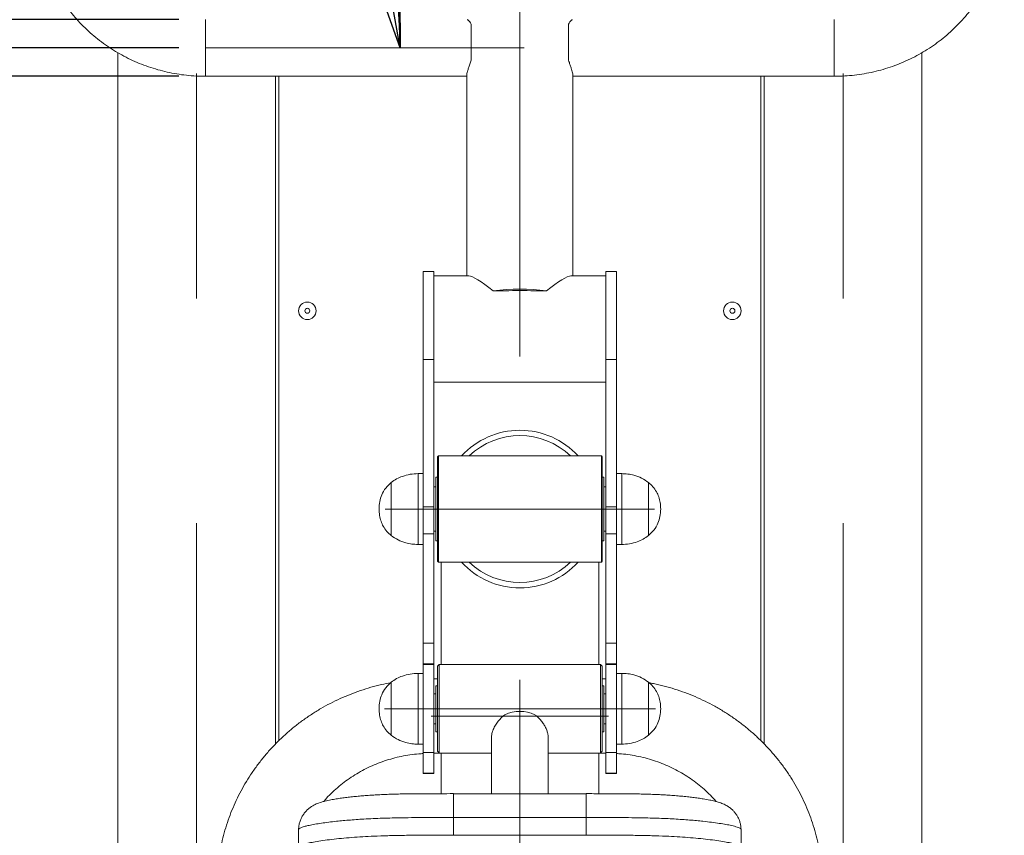
# Model space of a CAD drawing. Units: millimetres. Extents: x 0 to 420, y 0 to 297.
# Drawn here: x 303 to 340, y 194 to 224 of the extents above; entities that cross this region are included whole.
import ezdxf

# ---------------------------------------------------------------- set-up
doc = ezdxf.new("R2010")
doc.units = ezdxf.units.MM
doc.linetypes.add('CENTERX2', pattern=[20.32, 12.7, -2.54, 2.54, -2.54])
doc.layers.add('FORMAT', color=7, linetype='Continuous')
doc.styles.add('SLDTEXTSTYLE0', font='TXT', dxfattribs={"width": 0.75})
doc.dimstyles.new('SLDDIMSTYLE0', dxfattribs={"dimtxt": 3.5, "dimasz": 6, "dimexe": 0, "dimexo": 0.0625, "dimgap": 0.875, "dimtad": 1, "dimdec": 0, "dimlfac": 15, "dimrnd": 1e-09, "dimzin": 12, "dimdsep": 46, "dimtxsty": 'SLDTEXTSTYLE0', "dimblk1": 'CLOSED', "dimblk2": 'CLOSED', "dimsah": 1, "dimcen": 0.09, "dimadec": 0, "dimazin": 3, "dimtfac": 1, "dimtdec": 0, "dimtofl": 0, "dimtmove": 0, "dimatfit": 3, "dimldrblk": 'CLOSED', "dimfxl": 0, "dimfrac": 2, "dimtolj": 1, "dimtzin": 12, "dimarcsym": 0})
doc.dimstyles.new('SLDDIMSTYLE1', dxfattribs={"dimtxt": 3.5, "dimasz": 6, "dimexe": 0, "dimexo": 0.0625, "dimgap": 0.875, "dimtad": 1, "dimlfac": 15, "dimrnd": 1e-09, "dimzin": 12, "dimdsep": 46, "dimtxsty": 'SLDTEXTSTYLE0', "dimblk1": 'CLOSED', "dimblk2": 'CLOSED', "dimsah": 1, "dimcen": 0.09, "dimadec": 0, "dimazin": 3, "dimtfac": 1, "dimtmove": 0, "dimatfit": 0, "dimldrblk": 'CLOSED', "dimfxl": 0, "dimfrac": 2, "dimtolj": 1, "dimtzin": 12, "dimarcsym": 0})
doc.dimstyles.new('SLDDIMSTYLE3', dxfattribs={"dimtxt": 3.5, "dimasz": 6, "dimexe": 0, "dimexo": 0.0625, "dimgap": 0.875, "dimtad": 1, "dimdec": 4, "dimlfac": 15, "dimzin": 12, "dimdsep": 46, "dimtxsty": 'SLDTEXTSTYLE0', "dimblk1": 'CLOSED', "dimblk2": 'CLOSED', "dimsah": 1, "dimcen": 0.09, "dimadec": 0, "dimazin": 3, "dimtfac": 1, "dimtdec": 0, "dimtofl": 0, "dimtmove": 0, "dimatfit": 3, "dimldrblk": 'CLOSED', "dimfxl": 0, "dimfrac": 2, "dimtolj": 1, "dimtzin": 12, "dimarcsym": 0})

# ---------------------------------------------------------------- blocks, each defined once
blk = doc.blocks.new('_CLOSED')
at = {"color": 0, "linetype": 'ByBlock', "lineweight": -2}
for p, q in [((-1, 0.166667), (0, 0)), ((-1, 0.166667), (-1, -0.166667)), ((0, 0), (-1, -0.166667)), ((0, 0), (-1, 0))]:
    blk.add_line(p, q, dxfattribs=at)
blk = doc.blocks.new('_D_11')
at = {"layer": 'FORMAT'}
for p, q in [((301.525, 224.392), (301.525, 238.22)), ((309.221, 224.392), (300.525, 224.392)), ((301.525, 224.392), (301.525, 222.258)), ((309.221, 222.258), (300.525, 222.258)), ((301.525, 222.258), (301.525, 210.258))]:
    blk.add_line(p, q, dxfattribs=at)
at = {"layer": 'FORMAT', "xscale": 6, "yscale": 6}
for p, rotation in [((301.525, 224.392, 0.007), 270.0000000000002), ((301.525, 222.258, 0.007), 90.00000000000024)]:
    blk.add_blockref('_CLOSED', p, dxfattribs=dict(at, rotation=rotation))
at = {"layer": 'FORMAT', "char_height": 3.5, "attachment_point": 1, "rotation": 90, "style": 'SLDTEXTSTYLE0'}
for s, insert in [('32', (296.959, 230.204, 0.007)), ('%%c', (297.013, 224.926, 0.007))]:
    blk.add_mtext(s, dxfattribs=dict(at, insert=insert))
blk = doc.blocks.new('_D_12')
at = {"layer": 'FORMAT'}
for p, q in [((309.221, 223.325), (284.683, 223.325)), ((285.683, 223.325), (285.683, 146.761)), ((301.054, 146.761), (284.683, 146.761))]:
    blk.add_line(p, q, dxfattribs=at)
at = {"layer": 'FORMAT', "xscale": 6, "yscale": 6}
for p, rotation in [((285.683, 223.325, 0.007), 90.0000000000004), ((285.683, 146.761, 0.007), 270.0000000000004)]:
    blk.add_blockref('_CLOSED', p, dxfattribs=dict(at, rotation=rotation))
at = {"layer": 'FORMAT', "insert": (281.171, 183.819, 0.007), "char_height": 3.5, "attachment_point": 1, "rotation": 90, "style": 'SLDTEXTSTYLE0'}
blk.add_mtext('1148', dxfattribs=at)
blk = doc.blocks.new('_D_13')
at = {"layer": 'FORMAT'}
blk.add_arc((300.983, 223.325), 16.565, 0, 59.0358, dxfattribs=at)
at = {"layer": 'FORMAT', "xscale": 6, "yscale": 6}
for p, rotation in [((309.506, 237.529, 0.007), 139.0801901617921), ((317.548, 223.325, 0.007), 279.9556572924049)]:
    blk.add_blockref('_CLOSED', p, dxfattribs=dict(at, rotation=rotation))
at = {"layer": 'FORMAT', "insert": (314.68, 240.089, 0.007), "char_height": 3.5, "attachment_point": 1, "rotation": 307.555, "style": 'SLDTEXTSTYLE0'}
blk.add_mtext('59°', dxfattribs=at)

msp = doc.modelspace()

# ---------------------------------------------------------------- linework, layer by layer
at = {"color": 8, "linetype": 'Continuous', "lineweight": 15}
for p, q in [((310.2210763, 224.3916748), (310.2210763, 222.2583371)), ((333.8877423, 223.6153203), (333.8877423, 224.3916191)), ((333.8877423, 222.2582894), (333.8877423, 223.6153203)), ((318.2210759, 207.29475), (318.2210759, 204.6280819)), ((325.8877427, 204.6280819), (325.8877427, 207.29475)), ((318.2210759, 199.7740823), (318.2210759, 197.1074142)), ((325.8877427, 197.1074142), (325.8877427, 199.7740823)), ((319.5544092, 195.2429531), (319.5544092, 194.3443654)), ((324.5544094, 194.3443654), (324.5544094, 195.2429491))]:
    msp.add_line(p, q, dxfattribs=at)
at = {"color": 7, "linetype": 'Continuous', "lineweight": 15}
for p, q in [((320.221076, 224.2222386), (320.221076, 222.8629428)), ((323.8877426, 222.8628951), (323.8877426, 224.222183)), ((306.9210761, 223.1487192), (306.9210761, 174.7764446)), ((337.1877425, 174.7764446), (337.1877425, 223.1472172)), ((310.2210763, 222.2583371), (320.0544094, 222.2583371)), ((312.8544096, 197.1100368), (312.8544096, 222.2583371)), ((312.8544096, 222.2582894), (312.9877422, 222.2582894)), ((312.9877422, 197.245232), (312.9877422, 222.2583371)), ((320.0544094, 222.2986219), (320.0544094, 214.7404191)), ((324.0544093, 214.7404191), (324.0544093, 222.2986219)), ((324.0544093, 222.2582894), (333.8877423, 222.2582894)), ((331.1210765, 222.2582894), (331.1210765, 197.2438214)), ((331.2544091, 222.2582894), (331.2544091, 197.1108037)), ((318.8210759, 214.9070817), (318.4210761, 214.9070817)), ((318.4210761, 211.5899282), (318.4210761, 214.9070817)), ((318.8210759, 211.5899282), (318.8210759, 214.9070817)), ((320.1299386, 214.7404191), (318.8210759, 214.7404191)), ((325.2877427, 214.7404191), (323.97888, 214.7404191)), ((325.6877426, 214.9070817), (325.2877427, 214.9070817)), ((325.2877427, 211.5899282), (325.2877427, 214.9070817)), ((325.6877426, 211.5899282), (325.6877426, 214.9070817)), ((321.0544093, 214.1741512), (321.5064333, 214.1741512)), ((322.6023854, 214.1741512), (323.0544093, 214.1741512)), ((318.4210761, 211.5899282), (318.8210759, 211.5899282)), ((318.4210761, 206.0394086), (318.4210761, 211.5899282)), ((318.8210759, 206.0394086), (318.8210759, 211.5899282)), ((325.2877427, 211.5899282), (325.6877426, 211.5899282)), ((325.2877427, 206.0394086), (325.2877427, 211.5899282)), ((325.6877426, 206.0394086), (325.6877426, 211.5899282)), ((318.8210759, 210.740419), (325.2877427, 210.740419)), ((318.9877426, 207.961416), (318.9544092, 207.9280851)), ((318.9544092, 205.9614179), (318.9544092, 207.9280851)), ((325.121076, 207.961416), (318.9877426, 207.961416)), ((318.9877426, 207.961416), (318.9877426, 205.9614179)), ((319.8632656, 207.961416), (320.1427492, 207.961416)), ((323.9660695, 207.961416), (324.2455531, 207.961416)), ((325.1544094, 207.9280851), (325.121076, 207.961416)), ((325.121076, 205.9614179), (325.121076, 207.961416)), ((325.1544094, 207.9280851), (325.1544094, 205.9614179)), ((318.4210761, 207.29475), (318.2210759, 207.29475)), ((325.8877427, 207.29475), (325.6877426, 207.29475)), ((317.2135456, 206.961417), (317.2135456, 204.9614189)), ((317.2135456, 206.961417), (317.2135456, 204.9614189)), ((318.9544092, 207.1614184), (318.8877427, 207.1614184)), ((318.8877427, 204.7614175), (318.8877427, 207.1614184)), ((325.2210759, 207.1614184), (325.1544094, 207.1614184)), ((325.2210759, 204.7614175), (325.2210759, 207.1614184)), ((326.8952731, 204.9614189), (326.8952731, 206.961417)), ((326.8952731, 204.9614189), (326.8952731, 206.961417)), ((318.8877427, 206.7947505), (318.8210759, 206.7947505)), ((325.2877427, 206.7947505), (325.2210759, 206.7947505)), ((318.4210761, 206.0394086), (318.8210759, 206.0394086)), ((318.4210761, 205.0331272), (318.4210761, 206.0394086)), ((318.8210759, 205.0331272), (318.8210759, 206.0394086)), ((318.9544092, 203.9947507), (318.9544092, 205.9614179)), ((318.9877426, 205.9614179), (318.9877426, 203.9614158)), ((325.121076, 203.9614158), (325.121076, 205.9614179)), ((325.1544094, 205.9614179), (325.1544094, 203.9947507)), ((325.2877427, 206.0394086), (325.6877426, 206.0394086)), ((325.2877427, 205.0331272), (325.2877427, 206.0394086)), ((325.6877426, 205.0331272), (325.6877426, 206.0394086)), ((318.4210761, 205.0331272), (318.8210759, 205.0331272)), ((318.4210761, 200.9136833), (318.4210761, 205.0331272)), ((318.8210759, 205.1280854), (318.8877427, 205.1280854)), ((318.8210759, 200.9136833), (318.8210759, 205.0331272)), ((325.2210759, 205.1280854), (325.2877427, 205.1280854)), ((325.2877427, 205.0331272), (325.6877426, 205.0331272)), ((325.2877427, 200.9136833), (325.2877427, 205.0331272)), ((325.6877426, 200.9136833), (325.6877426, 205.0331272)), ((318.2210759, 204.6280819), (318.4210761, 204.6280819)), ((318.8877427, 204.7614175), (318.9544092, 204.7614175)), ((325.1544094, 204.7614175), (325.2210759, 204.7614175)), ((325.6877426, 204.6280819), (325.8877427, 204.6280819)), ((318.9544092, 203.9947507), (318.9877426, 203.9614158)), ((318.9877426, 203.9614158), (325.121076, 203.9614158)), ((319.0877426, 203.9614158), (319.0877426, 200.1074153)), ((320.1427492, 203.9614158), (319.8632656, 203.9614158)), ((324.2455531, 203.9614158), (323.9660695, 203.9614158)), ((325.021076, 200.1074153), (325.021076, 203.9614158)), ((325.121076, 203.9614158), (325.1544094, 203.9947507)), ((318.4210761, 200.9136833), (318.8210759, 200.9136833)), ((318.4210761, 200.137456), (318.4210761, 200.9136833)), ((318.8210759, 200.137456), (318.8210759, 200.9136833)), ((325.2877427, 200.9136833), (325.6877426, 200.9136833)), ((325.2877427, 200.137456), (325.2877427, 200.9136833)), ((325.6877426, 200.137456), (325.6877426, 200.9136833)), ((318.4210761, 200.137456), (318.8210759, 200.137456)), ((318.4210761, 200.1073239), (318.4210761, 200.137456)), ((318.8210759, 200.1073239), (318.8210759, 200.137456)), ((325.2877427, 200.137456), (325.6877426, 200.137456)), ((325.2877427, 200.1073239), (325.2877427, 200.137456)), ((325.6877426, 200.1073239), (325.6877426, 200.137456)), ((318.4210761, 199.7740823), (318.2210759, 199.7740823)), ((318.4210761, 200.1073239), (318.8210759, 200.1073239)), ((318.4210761, 196.7912234), (318.4210761, 200.1073239)), ((318.8210759, 196.7912234), (318.8210759, 200.1073239)), ((319.021076, 200.1074153), (318.9544092, 200.0407495)), ((318.9544092, 197.3989842), (318.9544092, 200.0407495)), ((325.0877426, 200.1074153), (319.021076, 200.1074153)), ((319.021076, 200.1074153), (319.021076, 197.3555761)), ((325.1544094, 200.0407495), (325.0877426, 200.1074153)), ((325.0877426, 196.7740811), (325.0877426, 200.1074153)), ((325.1544094, 196.840747), (325.1544094, 200.0407495)), ((325.2877427, 200.1073239), (325.6877426, 200.1073239)), ((325.2877427, 196.7912234), (325.2877427, 200.1073239)), ((325.6877426, 196.7912234), (325.6877426, 200.1073239)), ((325.8877427, 199.7740823), (325.6877426, 199.7740823)), ((317.2135456, 199.4407492), (317.2135456, 197.4407472)), ((317.2135456, 199.4407492), (317.2135456, 197.4407472)), ((318.9544092, 199.5641785), (318.8210759, 199.5641785)), ((325.2877427, 199.5641785), (325.1544094, 199.5641785)), ((326.8952731, 197.4407472), (326.8952731, 199.4407492)), ((326.8952731, 197.4407472), (326.8952731, 199.4407492)), ((318.9544092, 199.3074137), (318.8877427, 199.3074137)), ((318.8877427, 199.3074137), (318.8877427, 197.7353412)), ((325.2210759, 199.3074137), (325.1544094, 199.3074137)), ((325.2210759, 199.083785), (325.2210759, 199.3074137)), ((325.2210759, 197.5740828), (325.2210759, 199.083785)), ((318.8877427, 199.0074155), (318.8210759, 199.0074155)), ((325.2877427, 199.0074155), (325.2210759, 199.0074155)), ((318.8210759, 197.8740809), (318.8877427, 197.8740809)), ((318.8877427, 197.7353412), (318.8877427, 197.5740828)), ((318.8877427, 197.5740828), (318.9544092, 197.5740828)), ((325.1544094, 197.5740828), (325.2210759, 197.5740828)), ((325.2210759, 197.8740809), (325.2877427, 197.8740809)), ((318.9544092, 196.840747), (318.9544092, 197.3989842)), ((319.021076, 197.3555761), (319.021076, 196.7740811)), ((320.9877426, 197.3555761), (320.9877426, 195.2429531)), ((323.121076, 195.2429531), (323.121076, 197.3555761)), ((318.2210759, 197.1074142), (318.4210761, 197.1074142)), ((318.9544092, 196.840747), (319.021076, 196.7740811)), ((325.0877426, 196.7740811), (325.1544094, 196.840747)), ((325.6877426, 197.1074142), (325.8877427, 197.1074142)), ((318.4210761, 196.7912234), (318.8210759, 196.7912234)), ((318.4210761, 196.0197963), (318.4210761, 196.7912234)), ((318.8210759, 196.0197963), (318.8210759, 196.7912234)), ((318.8210759, 196.7641788), (320.9877426, 196.7641788)), ((319.021076, 196.7740811), (320.9877426, 196.7740811)), ((319.0877426, 196.7641788), (319.0877426, 195.2448962)), ((323.121076, 196.7740811), (325.0877426, 196.7740811)), ((323.121076, 196.7641788), (325.2877427, 196.7641788)), ((325.021076, 195.2455757), (325.021076, 196.7641788)), ((325.2877427, 196.7912234), (325.6877426, 196.7912234)), ((325.2877427, 196.0197963), (325.2877427, 196.7912234)), ((325.6877426, 196.0197963), (325.6877426, 196.7912234)), ((318.4210761, 196.0197963), (318.8210759, 196.0197963)), ((318.4210761, 195.9975121), (318.4210761, 196.0197963)), ((318.4210761, 195.9975121), (318.8210759, 195.9975121)), ((318.8210759, 195.9975121), (318.8210759, 196.0197963)), ((325.2877427, 196.0197963), (325.6877426, 196.0197963)), ((325.2877427, 195.9975121), (325.2877427, 196.0197963)), ((325.2877427, 195.9975121), (325.6877426, 195.9975121)), ((325.6877426, 195.9975121), (325.6877426, 196.0197963)), ((324.5544094, 195.2429531), (319.5544092, 195.2429531)), ((319.5544092, 194.3443654), (319.5544092, 193.6811326)), ((324.5544094, 194.3443654), (319.5544092, 194.3443654)), ((324.5544094, 194.3443654), (324.5544094, 193.6811326)), ((313.7193892, 193.8833155), (313.7193892, 193.2200867)), ((330.3894295, 193.2200867), (330.3894295, 193.8833155)), ((319.5544092, 193.6811326), (324.5544094, 193.6811326))]:
    msp.add_line(p, q, dxfattribs=at)
at = {"color": 7, "linetype": 'Continuous', "lineweight": 15, "flags": 128}
msp.add_lwpolyline([(330.3879304, 193.8737271), (330.3869251, 193.8806372), (330.3865362, 193.8833115)], dxfattribs=at)
at = {"color": 7, "linetype": 'Continuous', "lineweight": 15}
for centre, radius in [((314.0544093, 213.4280838), 0.3296667), ((314.0544093, 213.4280838), 0.0933333), ((330.0544093, 213.4280838), 0.3296667), ((330.0544093, 213.4280838), 0.0933333)]:
    msp.add_circle(centre, radius, dxfattribs=at)
for centre, radius, start, end in [((322.0544093, 207.4528092), 6.7953247, 81.53761999, 98.46238001), ((322.0544093, 207.6904085), 6.5068577, 85.1691051, 94.8308949), ((322.0544093, 205.9614171), 2.9666667, 42.38874412, 137.61125588), ((322.0544093, 205.9614171), 2.7666667, 46.29373244, 133.70626756), ((322.0544093, 205.9614171), 2.9666667, 222.38874412, 317.61125588), ((322.0544093, 205.9614171), 2.7666667, 226.29373244, 313.70626756), ((322.0544093, 196.986473), 1.3530241, 65.28596051, 114.71403949)]:
    msp.add_arc(centre, radius, start, end, dxfattribs=at)
for major_axis, start_param, end_param in [((-1.9810277, 1.9810277), 5.3738368475, 6.1453362157), ((1.9810277, 1.9810277), 0.1378490915, 0.9093484597)]:
    msp.add_ellipse((322.0544093, 212.7404177), major_axis=major_axis, ratio=0.138728933, start_param=start_param, end_param=end_param, dxfattribs=at)
for points, knots in [([(304.647896, 231.5028903), (304.626425, 231.4661167), (304.5446594, 231.3260757), (304.4165356, 231.0753008), (304.270496, 230.7484764), (304.1446352, 230.4138243), (304.0386827, 230.0728611), (303.9531596, 229.7266081), (303.8882825, 229.3762318), (303.844276, 229.0228797), (303.821261, 228.6677105), (303.8193163, 228.3118908), (303.8384317, 227.9565837), (303.8785467, 227.6029563), (303.9395198, 227.252163), (304.0211515, 226.905349), (304.1231735, 226.5636487), (304.245246, 226.2281741), (304.386986, 225.9000247), (304.547915, 225.5802699), (304.7275273, 225.2699617), (304.9252248, 224.9701118), (305.1403782, 224.681713), (305.372283, 224.4057115), (305.620183, 224.1430141), (305.883271, 223.8944892), (306.1606884, 223.6609596), (306.4515315, 223.4432072), (306.754847, 223.2419566), (307.0696338, 223.0578632), (307.3948634, 222.8915499), (307.7294678, 222.7435811), (308.072345, 222.6144555), (308.4223555, 222.5045709), (308.7783579, 222.4143726), (309.1391673, 222.3440079), (309.5035932, 222.2942101), (309.8646618, 222.2638138), (310.1041953, 222.2601331), (310.2210763, 222.2583371)], [0, 0, 0, 0, 0.0098015177, 0.037325989, 0.0648447346, 0.0923512366, 0.1198469012, 0.1473325933, 0.1748103341, 0.2022803463, 0.2297451457, 0.2572060508, 0.2846643169, 0.3121218795, 0.3395805586, 0.3670414229, 0.3945064952, 0.4219780781, 0.4494563747, 0.4769437969, 0.504440847, 0.53194892, 0.559468287, 0.5869996937, 0.6145437479, 0.6421007824, 0.6696704133, 0.6972524285, 0.7248464983, 0.7524525001, 0.7800696837, 0.8076971254, 0.8353340426, 0.8629799227, 0.8906334666, 0.9182938687, 0.9459601047, 0.9736310961, 1, 1, 1, 1]), ([(333.8877423, 222.2582894), (333.9578121, 222.2589566), (334.1505426, 222.2607916), (334.4655312, 222.280341), (334.8311403, 222.3224828), (335.1936657, 222.3852018), (335.551887, 222.4679194), (335.9046166, 222.5704639), (336.2506799, 222.6924775), (336.5889294, 222.8335598), (336.9182388, 222.9932402), (337.2375148, 223.1709869), (337.5457012, 223.3662025), (337.8417691, 223.5782446), (338.1247403, 223.8064044), (338.3936735, 224.0499197), (338.6476907, 224.3079703), (338.8859356, 224.5797073), (339.1076438, 224.8642078), (339.3120768, 225.1605336), (339.4985626, 225.467696), (339.6665075, 225.7846686), (339.8153532, 226.1104025), (339.9446278, 226.4438194), (340.0539128, 226.7838149), (340.1428544, 227.1292716), (340.2111843, 227.47904), (340.2586749, 227.8319777), (340.2851865, 228.1869227), (340.2906427, 228.5427144), (340.2750263, 228.8981873), (340.2383976, 229.2521771), (340.1808817, 229.6035211), (340.102676, 229.9510789), (340.003997, 230.2936929), (339.8853469, 230.6303431), (339.7464235, 230.959552), (339.6039164, 231.253479), (339.5002071, 231.4332453), (339.4561721, 231.509574)], [0, 0, 0, 0, 0.0157996474, 0.0434576915, 0.0711188176, 0.0987792261, 0.1264376947, 0.1540931594, 0.1817445029, 0.2093905199, 0.2370301308, 0.2646621945, 0.2922854124, 0.3198991962, 0.3475026351, 0.3750948942, 0.4026749558, 0.4302428632, 0.4577974252, 0.4853390807, 0.5128678912, 0.5403832368, 0.5678863184, 0.5953775968, 0.6228577684, 0.6503284131, 0.6777899134, 0.7052438015, 0.7326921036, 0.7601359725, 0.7875773748, 0.815018158, 0.8424591366, 0.8699021361, 0.8973492514, 0.9248025846, 0.9522624231, 0.9797306438, 1, 1, 1, 1]), ([(320.0763707, 224.3900853), (320.0773523, 224.3905884), (320.084382, 224.3941917), (320.1082794, 224.3780121), (320.1464448, 224.3396978), (320.1860957, 224.2847674), (320.2114257, 224.239489), (320.221076, 224.2222386)], [0, 0, 0, 0, 0.0417908519, 0.2992877648, 0.5633521465, 0.8336442215, 1, 1, 1, 1]), ([(323.8877426, 224.222183), (323.9047836, 224.2516521), (323.9393269, 224.311388), (323.9857212, 224.3650934), (324.0182285, 224.3923165), (324.0284668, 224.3887302), (324.0313592, 224.387717)], [0, 0, 0, 0, 0.2922511167, 0.5924140953, 0.8848545364, 1, 1, 1, 1]), ([(320.221076, 222.8629428), (320.2040772, 222.811283), (320.1696201, 222.7065672), (320.1225771, 222.569955), (320.0839043, 222.4500731), (320.061487, 222.361747), (320.0522798, 222.3117316), (320.0546753, 222.2999895), (320.0548067, 222.2993451)], [0, 0, 0, 0, 0.1986638907, 0.4026978835, 0.6014918253, 0.8070709237, 0.9894112203, 1, 1, 1, 1]), ([(324.0540119, 222.2992815), (324.0528767, 222.316211), (324.0506524, 222.3493828), (324.0307478, 222.4282619), (324.0012517, 222.5243149), (323.9621738, 222.6404086), (323.9227513, 222.7553087), (323.8974008, 222.8332142), (323.8877426, 222.8628951)], [0, 0, 0, 0, 0.1778103879, 0.3484027122, 0.5235038162, 0.7030722609, 0.8868746628, 1, 1, 1, 1]), ([(318.2210759, 207.29475), (318.1231259, 207.2899087), (317.9239688, 207.2800652), (317.6527487, 207.2062597), (317.4106319, 207.1023367), (317.2793224, 207.0084484), (317.2135456, 206.961417)], [0, 0, 0, 0, 0.2718231432, 0.5526852045, 0.775926659, 1, 1, 1, 1]), ([(326.8952731, 206.961417), (326.8106945, 207.0200576), (326.6420218, 207.1370031), (326.3723974, 207.2323127), (326.1199234, 207.2857353), (325.9643523, 207.2917755), (325.8877427, 207.29475)], [0, 0, 0, 0, 0.2848660704, 0.5681003137, 0.7873149597, 1, 1, 1, 1]), ([(317.2135456, 206.961417), (317.1411743, 206.895442), (316.9935105, 206.7608292), (316.8517301, 206.5089063), (316.7679364, 206.2374327), (316.7590649, 206.0564111), (316.7544095, 205.9614179)], [0, 0, 0, 0, 0.2568229368, 0.5240120678, 0.7502199184, 1, 1, 1, 1]), ([(327.3544091, 205.9614179), (327.3509771, 206.0426077), (327.3444017, 206.1981597), (327.2883052, 206.4177069), (327.1972692, 206.621074), (327.0687083, 206.8076674), (326.9526118, 206.9105864), (326.8952731, 206.961417)], [0, 0, 0, 0, 0.2135996411, 0.4092369953, 0.5924452962, 0.7987133948, 1, 1, 1, 1]), ([(316.7544095, 205.9614179), (316.7578412, 205.8802267), (316.7644159, 205.7246745), (316.8205153, 205.505127), (316.911547, 205.3017592), (317.0401119, 205.1151682), (317.1562071, 205.0122495), (317.2135456, 204.9614189)], [0, 0, 0, 0, 0.2136030296, 0.4092369176, 0.5924483244, 0.7987134796, 1, 1, 1, 1]), ([(326.8952731, 204.9614189), (326.9676442, 205.0273939), (327.1153067, 205.1620062), (327.2570905, 205.4139273), (327.3408815, 205.6854021), (327.3497535, 205.8664248), (327.3544091, 205.9614179)], [0, 0, 0, 0, 0.256822853, 0.5240088798, 0.75022, 1, 1, 1, 1]), ([(317.2135456, 204.9614189), (317.2981243, 204.9027786), (317.4667977, 204.7858337), (317.7364204, 204.6905183), (317.9888954, 204.6370968), (318.1444664, 204.6310564), (318.2210759, 204.6280819)], [0, 0, 0, 0, 0.2848657019, 0.5681008724, 0.7873152348, 1, 1, 1, 1]), ([(325.8877427, 204.6280819), (325.9856927, 204.6329248), (326.1848496, 204.6427717), (326.4560699, 204.7165759), (326.6981867, 204.8204992), (326.8294962, 204.9143874), (326.8952731, 204.9614189)], [0, 0, 0, 0, 0.2718233702, 0.5526853439, 0.7759267289, 1, 1, 1, 1]), ([(318.2210759, 199.7740823), (318.1231259, 199.769241), (317.9239688, 199.7593975), (317.6527487, 199.685592), (317.4106319, 199.581669), (317.2793224, 199.4877807), (317.2135456, 199.4407492)], [0, 0, 0, 0, 0.2718231432, 0.5526852045, 0.775926659, 1, 1, 1, 1]), ([(326.8952731, 199.4407492), (326.8106945, 199.4993899), (326.6420218, 199.6163354), (326.3723974, 199.711645), (326.1199234, 199.7650676), (325.9643523, 199.7711078), (325.8877427, 199.7740823)], [0, 0, 0, 0, 0.2848660704, 0.5681003137, 0.7873149597, 1, 1, 1, 1]), ([(317.1947845, 199.4217672), (317.0790394, 199.3991996), (316.8282413, 199.3502999), (316.4480476, 199.2507877), (316.0543729, 199.1286049), (315.6678029, 198.9865224), (315.2892166, 198.8255954), (314.9196567, 198.646054), (314.5600794, 198.4484338), (314.2114402, 198.2332377), (313.8746501, 198.0010463), (313.5506047, 197.7524607), (313.2401438, 197.4881554), (312.9440937, 197.2088167), (312.6632211, 196.9151957), (312.3982661, 196.6080636), (312.1499146, 196.2882391), (311.9188192, 195.9565626), (311.7055706, 195.6139168), (311.510728, 195.2612004), (311.3347887, 194.8993486), (311.178205, 194.5293072), (311.0413771, 194.1520529), (310.9246517, 193.7685712), (310.8283238, 193.3798678), (310.7526422, 192.9869577), (310.6977568, 192.5908643), (310.6645486, 192.1996177), (310.6548743, 191.9187227), (310.6544686, 191.7709455), (310.6544091, 191.7492785)], [0, 0, 0, 0, 0.0318992251, 0.0691196478, 0.1063355803, 0.1435456092, 0.1807484607, 0.2179431864, 0.2551283, 0.292302766, 0.3294653835, 0.3666154557, 0.403751666, 0.4408737165, 0.4779805078, 0.5150716468, 0.5521468029, 0.5892059531, 0.6262487116, 0.6632757078, 0.7002870633, 0.7372833947, 0.7742659169, 0.8112354373, 0.8481929935, 0.885140152, 0.9220787077, 0.959009728, 0.9939900204, 1, 1, 1, 1]), ([(317.2135456, 199.4407492), (317.1411746, 199.3747728), (316.9935131, 199.2401582), (316.851728, 198.988237), (316.7679376, 198.7167633), (316.7590653, 198.5357419), (316.7544095, 198.4407502)], [0, 0, 0, 0, 0.2568255918, 0.524011884, 0.7502232289, 1, 1, 1, 1]), ([(327.3544091, 198.4407502), (327.3509773, 198.52194), (327.3444024, 198.6774909), (327.2883035, 198.8970372), (327.1972705, 199.1004055), (327.0687081, 199.2869996), (326.9526117, 199.3899187), (326.8952731, 199.4407492)], [0, 0, 0, 0, 0.213599684, 0.4092336937, 0.5924452144, 0.7987133544, 1, 1, 1, 1]), ([(333.4544096, 191.7492785), (333.4536948, 191.8268399), (333.4517534, 192.0375036), (333.4313593, 192.3808977), (333.3878073, 192.7780949), (333.3230774, 193.1725952), (333.2377198, 193.5633643), (333.1318601, 193.9493925), (333.0057944, 194.3296788), (332.859845, 194.7032386), (332.6943876, 195.0691008), (332.5098496, 195.4263193), (332.3067012, 195.7739564), (332.0854714, 196.1111176), (331.846727, 196.4369149), (331.5910803, 196.7505008), (331.3192006, 197.0510572), (331.0317794, 197.3377905), (330.7295684, 197.6099503), (330.4133469, 197.8668191), (330.0839391, 198.1077244), (329.7421992, 198.3320216), (329.3890177, 198.539125), (329.0253143, 198.7284742), (328.6520448, 198.8996021), (328.2701619, 199.0519357), (327.8807462, 199.1854929), (327.4845128, 199.2983443), (327.1628, 199.3767522), (326.9721182, 199.4102822), (326.9168827, 199.4199949)], [0, 0, 0, 0, 0.0215194266, 0.058448692, 0.09537953, 0.1323116586, 0.1692465872, 0.2061867378, 0.2431337914, 0.2800893296, 0.3170548201, 0.3540318913, 0.39102116, 0.4280242873, 0.465041715, 0.5020739638, 0.5391219891, 0.5761855467, 0.613264786, 0.6503596631, 0.6874699113, 0.724595046, 0.7617343618, 0.7988873529, 0.8360532166, 0.8732310844, 0.9104199504, 0.9476188238, 0.9848265626, 1, 1, 1, 1]), ([(316.7544095, 198.4407502), (316.7578412, 198.359559), (316.764416, 198.2040068), (316.8205151, 197.9844592), (316.9115481, 197.7810909), (317.0401105, 197.5944968), (317.1562069, 197.4915777), (317.2135456, 197.4407472)], [0, 0, 0, 0, 0.2136024195, 0.4092357487, 0.5924466321, 0.7987140545, 1, 1, 1, 1]), ([(326.8952731, 197.4407472), (326.9676441, 197.5067237), (327.1153056, 197.6413382), (327.2570906, 197.8932595), (327.3408815, 198.1647344), (327.3497535, 198.3457571), (327.3544091, 198.4407502)], [0, 0, 0, 0, 0.2568246988, 0.524010062, 0.7502206203, 1, 1, 1, 1]), ([(321.4887239, 198.2155678), (321.4382631, 198.1746552), (321.3359369, 198.0916911), (321.209837, 197.9432517), (321.1052352, 197.7825445), (321.0339239, 197.6226018), (320.99325, 197.4767671), (320.9911846, 197.3940712), (320.9902467, 197.3565218)], [0, 0, 0, 0, 0.1750008431, 0.3548729317, 0.5299389496, 0.7111378727, 0.8688376432, 1, 1, 1, 1]), ([(323.1185719, 197.3567166), (323.1193651, 197.3655967), (323.1234791, 197.4116529), (323.1063165, 197.5062689), (323.0700067, 197.633926), (323.0108961, 197.7644342), (322.9317073, 197.8962276), (322.829792, 198.0270413), (322.7230383, 198.1353981), (322.6482523, 198.1936394), (322.6200947, 198.2155678)], [0, 0, 0, 0, 0.0326523201, 0.1693477257, 0.3099997434, 0.4477928873, 0.5887471914, 0.7445227349, 0.9038106399, 1, 1, 1, 1]), ([(317.2135456, 197.4407472), (317.2981245, 197.3821085), (317.4667988, 197.2651665), (317.7364203, 197.1698505), (317.9888954, 197.1164291), (318.1444664, 197.1103887), (318.2210759, 197.1074142)], [0, 0, 0, 0, 0.2848642996, 0.5681000255, 0.7873148177, 1, 1, 1, 1]), ([(325.8877427, 197.1074142), (325.9856926, 197.1122556), (326.1848496, 197.1220994), (326.4560713, 197.1959029), (326.6981846, 197.2998326), (326.8294959, 197.3937177), (326.8952731, 197.4407472)], [0, 0, 0, 0, 0.2718232872, 0.5526854973, 0.7759285723, 1, 1, 1, 1]), ([(314.6684263, 194.9476875), (314.7044435, 194.9897742), (314.8103867, 195.11357), (315.0036493, 195.3050394), (315.2458827, 195.5217065), (315.5026926, 195.7226588), (315.7719847, 195.9079347), (316.0529712, 196.0765909), (316.3444532, 196.2280345), (316.6452942, 196.3616602), (316.9542922, 196.4769765), (317.2702294, 196.5734538), (317.5918349, 196.6510523), (317.9179135, 196.7082217), (318.194833, 196.7429331), (318.3631347, 196.7508334), (318.4210761, 196.7535533)], [0, 0, 0, 0, 0.0397095706, 0.1168039399, 0.193805683, 0.2707177787, 0.3475458489, 0.4242945304, 0.5009704665, 0.5775803479, 0.6541312499, 0.7306306844, 0.8070858392, 0.8835043933, 0.9598939541, 1, 1, 1, 1]), ([(325.6877426, 196.753593), (325.7503997, 196.7505173), (325.9233438, 196.7420277), (326.2047122, 196.7062156), (326.5303436, 196.6482261), (326.8513619, 196.5699442), (327.1665837, 196.4728655), (327.4747505, 196.3570506), (327.7746632, 196.2230529), (328.0651376, 196.0713642), (328.3450628, 195.9026137), (328.6132617, 195.7173875), (328.8689708, 195.5166313), (329.1101127, 195.3002976), (329.3013439, 195.1104623), (329.4057315, 194.9882801), (329.4404902, 194.9475962)], [0, 0, 0, 0, 0.0433732793, 0.119717451, 0.196067623, 0.2724317278, 0.3488172777, 0.4252326369, 0.5016858703, 0.5781850829, 0.654737711, 0.7313522275, 0.8080364699, 0.8847965024, 0.9616398021, 1, 1, 1, 1]), ([(319.5544003, 195.2430524), (319.3861632, 195.2429951), (319.0358041, 195.2428758), (318.5674865, 195.2420309), (318.1621094, 195.2397841), (317.8448007, 195.2363987), (317.559881, 195.2315864), (317.3013779, 195.2253322), (317.0632757, 195.2175785), (316.8342494, 195.2079827), (316.6153272, 195.1962591), (316.3955853, 195.1822419), (316.1782405, 195.165986), (315.9599004, 195.1469512), (315.7463736, 195.1254568), (315.5377462, 195.1013511), (315.3340338, 195.0744163), (315.1354766, 195.0443387), (314.927318, 195.0083003), (314.7458266, 194.9698134), (314.5959286, 194.9292393), (314.4890462, 194.8939713), (314.3961206, 194.8570412), (314.3076435, 194.8147912), (314.2185563, 194.7633384), (314.1285597, 194.6998611), (314.039485, 194.6221692), (313.9549902, 194.5296316), (313.8790874, 194.4228647), (313.8157841, 194.3039076), (313.7673489, 194.1754547), (313.7381566, 194.0404656), (313.7252526, 193.9411314), (313.7284816, 193.8880556), (313.7288976, 193.8812174)], [0, 0, 0, 0, 0.0643617473, 0.1340353487, 0.1791618994, 0.2196289193, 0.2560096853, 0.2895261829, 0.3210558054, 0.3512758918, 0.3836111672, 0.4146052802, 0.4492442615, 0.4849611797, 0.5220266884, 0.560644654, 0.6010113053, 0.643326265, 0.6881979519, 0.743903187, 0.7767793214, 0.801474024, 0.8215070839, 0.8395069691, 0.8564645276, 0.8732344914, 0.8901327197, 0.9074428964, 0.9251125111, 0.943013821, 0.9610518009, 0.9791605467, 0.9973150627, 1, 1, 1, 1]), ([(330.3793235, 193.8803194), (330.3786614, 193.9198474), (330.3772117, 194.0063951), (330.3513919, 194.1361287), (330.3091689, 194.2652877), (330.2522918, 194.3832945), (330.1842574, 194.4890058), (330.1079465, 194.5815745), (330.0266646, 194.6606337), (329.9434315, 194.7266679), (329.8604803, 194.7810307), (329.7784657, 194.8258613), (329.6958196, 194.8638246), (329.6081588, 194.8977629), (329.5066035, 194.9307999), (329.3715829, 194.9672722), (329.1911561, 195.0065471), (328.9824848, 195.0430124), (328.7698706, 195.0751091), (328.5687578, 195.1016622), (328.3564092, 195.1261945), (328.132273, 195.1486318), (327.8958478, 195.168861), (327.6553826, 195.1862566), (327.4257016, 195.2001811), (327.2031831, 195.2111847), (326.9822639, 195.2198482), (326.7426454, 195.2271037), (326.4810234, 195.232925), (326.1962438, 195.2372798), (325.8800615, 195.2402789), (325.5165751, 195.2420243), (325.0700261, 195.2428425), (324.7415186, 195.2430345), (324.5544213, 195.2431438)], [0, 0, 0, 0, 0.0154719693, 0.03387630386, 0.05168633958, 0.0689753849, 0.08578518054, 0.10214071548, 0.1180689962, 0.13366068802, 0.14919631502, 0.16514312705, 0.18222191469, 0.20161225398, 0.22517375326, 0.25642340795, 0.30363636731, 0.35842259327, 0.40015593442, 0.44001766234, 0.47801521211, 0.51822042704, 0.55661068986, 0.5934707729, 0.62913820345, 0.65769063982, 0.68707893601, 0.71917087522, 0.75297823656, 0.78930804086, 0.82920045722, 0.87436114118, 0.92844397656, 1, 1, 1, 1]), ([(318.0544094, 191.7204934), (318.0552872, 191.7561507), (318.0570032, 191.8258595), (318.0621992, 191.9286861), (318.05727, 192.0287567), (318.0327235, 192.1280578), (317.986898, 192.2162743), (317.9180186, 192.2936511), (317.8317901, 192.3597947), (317.7111959, 192.425688), (317.5491059, 192.4909504), (317.3381638, 192.5551589), (317.0740955, 192.6173894), (316.749998, 192.6770014), (316.3774111, 192.7340582), (315.9731902, 192.7897458), (315.5543668, 192.8445084), (315.1386015, 192.8988361), (314.7433875, 192.9531828), (314.4202581, 193.0028142), (314.1715998, 193.0476525), (313.9891124, 193.0873373), (313.8469495, 193.1278394), (313.7518117, 193.1693465), (313.7102423, 193.2119931), (313.7300225, 193.2556894), (313.8093588, 193.2999911), (313.9416795, 193.3444105), (314.1220337, 193.3883521), (314.3535279, 193.4327964), (314.6357413, 193.4768386), (314.9669015, 193.5193916), (315.3304992, 193.5581106), (315.7196791, 193.5921176), (316.1279807, 193.6206399), (316.5810381, 193.6442818), (317.0852024, 193.6618427), (317.6464097, 193.6731301), (318.2422217, 193.6789327), (318.8820258, 193.6810581), (319.3242707, 193.6811071), (319.5544092, 193.6811326)], [0, 0, 0, 0, 0.0435681053, 0.0851742382, 0.1256486714, 0.1658344957, 0.2065422861, 0.2335598792, 0.2607463536, 0.2880353482, 0.3154091428, 0.3429089968, 0.3706466235, 0.3980668508, 0.4259672141, 0.4542092452, 0.4825393772, 0.5106498858, 0.538233176, 0.5650360545, 0.5832599175, 0.6010462969, 0.6184724817, 0.6356998115, 0.652984321, 0.6706691832, 0.6889652177, 0.7078608541, 0.7272636331, 0.7470307534, 0.7692051385, 0.7913448958, 0.8131755742, 0.8344355681, 0.8548979252, 0.8744635819, 0.8973929273, 0.9207023612, 0.9452004136, 0.971483013, 1, 1, 1, 1]), ([(324.5544094, 193.6811326), (324.7845479, 193.6811071), (325.2267928, 193.6810581), (325.8665969, 193.6789327), (326.4624089, 193.6731301), (327.0236162, 193.6618427), (327.5277806, 193.6442818), (327.980838, 193.6206399), (328.3891395, 193.5921176), (328.7783195, 193.5581106), (329.1419172, 193.5193916), (329.4730773, 193.4768386), (329.7552907, 193.4327964), (329.9867849, 193.3883521), (330.1671391, 193.3444105), (330.2994598, 193.2999911), (330.3787962, 193.2556894), (330.3985764, 193.2119931), (330.357007, 193.1693465), (330.2618691, 193.1278394), (330.1197062, 193.0873373), (329.9372189, 193.0476525), (329.6885606, 193.0028142), (329.3654311, 192.9531828), (328.9702171, 192.8988361), (328.5544519, 192.8445084), (328.1356281, 192.7897458), (327.7314086, 192.7340582), (327.3588168, 192.6770012), (327.0249607, 192.6155921), (326.7477199, 192.5494661), (326.5253936, 192.4792077), (326.3597045, 192.4078034), (326.2411102, 192.3357818), (326.1603581, 192.2636471), (326.1084625, 192.1919), (326.0714744, 192.1119734), (326.0510291, 192.0234372), (326.0467291, 191.9251093), (326.0519095, 191.8240395), (326.0535634, 191.7555289), (326.0544092, 191.7204934)], [0, 0, 0, 0, 0.0285171177, 0.0547998375, 0.0792980021, 0.1026075428, 0.1255369933, 0.1451027396, 0.1655651904, 0.1868252818, 0.2086560603, 0.230795919, 0.2529704057, 0.2727376165, 0.2921404845, 0.3110362074, 0.3293323257, 0.3470172689, 0.3643018577, 0.3815292664, 0.398955531, 0.4167419919, 0.4349659384, 0.4617689398, 0.4893523563, 0.5174629937, 0.5457932555, 0.574035416, 0.6019359072, 0.6293562601, 0.6595996546, 0.6895750136, 0.7194143726, 0.7491524866, 0.778745112, 0.8080857445, 0.8370436618, 0.8765039549, 0.9162867753, 0.9571899671, 1, 1, 1, 1])]:
    msp.add_open_spline(points, degree=3, knots=knots, dxfattribs=at)
at = {"color": 8, "linetype": 'Continuous', "lineweight": 15}
for points, knots in [([(319.5544092, 194.3443654), (319.2309937, 194.3443312), (318.7451987, 194.3442799), (318.0978491, 194.3409437), (317.6513768, 194.3360027), (317.2475835, 194.328368), (316.8838376, 194.3183305), (316.5276627, 194.304512), (316.1933841, 194.287275), (315.8870457, 194.2673032), (315.6039854, 194.2453753), (315.3354415, 194.2211991), (315.0594361, 194.1926832), (314.7836205, 194.1597176), (314.5131664, 194.1216591), (314.2712702, 194.0811802), (314.0852587, 194.0429804), (313.9482217, 194.0082512), (313.8502459, 193.9773183), (313.774675, 193.9454498), (313.7325991, 193.9147217), (313.7163477, 193.8939274), (313.7201567, 193.8841116), (313.720464, 193.8833195)], [0, 0, 0, 0, 0.1165930904, 0.1751317717, 0.2336409945, 0.2783841671, 0.3231084894, 0.3693776934, 0.4156425999, 0.4580679625, 0.5005047863, 0.5439669257, 0.5874345475, 0.6424720133, 0.6975120832, 0.7540543561, 0.81058748, 0.8487689455, 0.8869442943, 0.9260358759, 0.9651148491, 0.9971849243, 1, 1, 1, 1]), ([(330.3865362, 193.8833115), (330.3865615, 193.8893936), (330.3866256, 193.9047564), (330.3583512, 193.9296794), (330.3068962, 193.9578419), (330.2074822, 193.995619), (330.0483839, 194.0383287), (329.8179402, 194.0847941), (329.5648937, 194.1264222), (329.2758533, 194.1661779), (328.9843404, 194.1998452), (328.7047998, 194.227641), (328.4438538, 194.2503609), (328.165415, 194.2712472), (327.8676844, 194.2899446), (327.5522947, 194.3056772), (327.2185912, 194.3184707), (326.8706376, 194.3281309), (326.4716963, 194.3357908), (326.0268526, 194.3408226), (325.3736931, 194.3442789), (324.8825851, 194.3443307), (324.5544094, 194.3443654)], [0, 0, 0, 0, 0.02161542479, 0.05459849112, 0.08898984416, 0.12338811278, 0.19351771397, 0.25081778179, 0.30812756149, 0.36717813186, 0.42622555836, 0.46723829431, 0.50824667761, 0.55013314802, 0.59200673086, 0.63433695699, 0.67667105733, 0.72044905041, 0.76424404894, 0.82295182656, 0.88169015504, 1, 1, 1, 1])]:
    msp.add_open_spline(points, degree=3, knots=knots, dxfattribs=at)
at = {"layer": 'FORMAT', "linetype": 'CENTERX2', "lineweight": 0, "ltscale": 3.333333}
for p, q in [((309.8877427, 273.1614171), (309.8877427, 145.4280838)), ((334.221076, 273.1614171), (334.221076, 145.4280838)), ((322.0544093, 227.2494775), (322.0544093, 211.7026531)), ((322.221076, 223.3250068), (310.221076, 223.3250068)), ((316.9877427, 205.9614171), (327.121076, 205.9614171)), ((322.0544093, 173.5565957), (322.0544093, 199.5292046)), ((327.1544093, 198.4407487), (316.9544093, 198.4407487)), ((325.3877427, 198.1641796), (318.721076, 198.1641796))]:
    msp.add_line(p, q, dxfattribs=at)

# ---------------------------------------------------------------- dimensions: what is measured, and where the dimension line sits
at = {"layer": 'FORMAT'}
dim = msp.add_angular_dim_2l(base=(315.3980096, 231.4863137), line1=((310.221076, 223.3250068), (322.221076, 223.3250068)), line2=((305.6022738, 231.0228898), (311.6312772, 241.0710713)), dimstyle='SLDDIMSTYLE3', dxfattribs=at)
dim.commit()
dim.dimension.update_dxf_attribs({"geometry": '_D_13', "text_midpoint": (314.1153674, 233.4214987), "dimtype": 162})
dim = msp.add_linear_dim(base=(301.5245459, 222.2583401), p1=(310.221076, 224.3916735), p2=(310.221076, 222.2583401), angle=90, text='%%c<>', dimstyle='SLDDIMSTYLE1', dxfattribs=at)
dim.commit()
dim.dimension.update_dxf_attribs({"geometry": '_D_11', "text_midpoint": (301.5245459, 231.5732242), "dimtype": 160})
dim = msp.add_linear_dim(base=(285.6828901, 146.7614171), p1=(310.221076, 223.3250068), p2=(302.0544093, 146.7614171), angle=90, dimstyle='SLDDIMSTYLE0', dxfattribs=at)
dim.commit()
dim.dimension.update_dxf_attribs({"geometry": '_D_12', "text_midpoint": (285.6828901, 190.4132709), "dimtype": 160})

doc.saveas('drawing.dxf')
